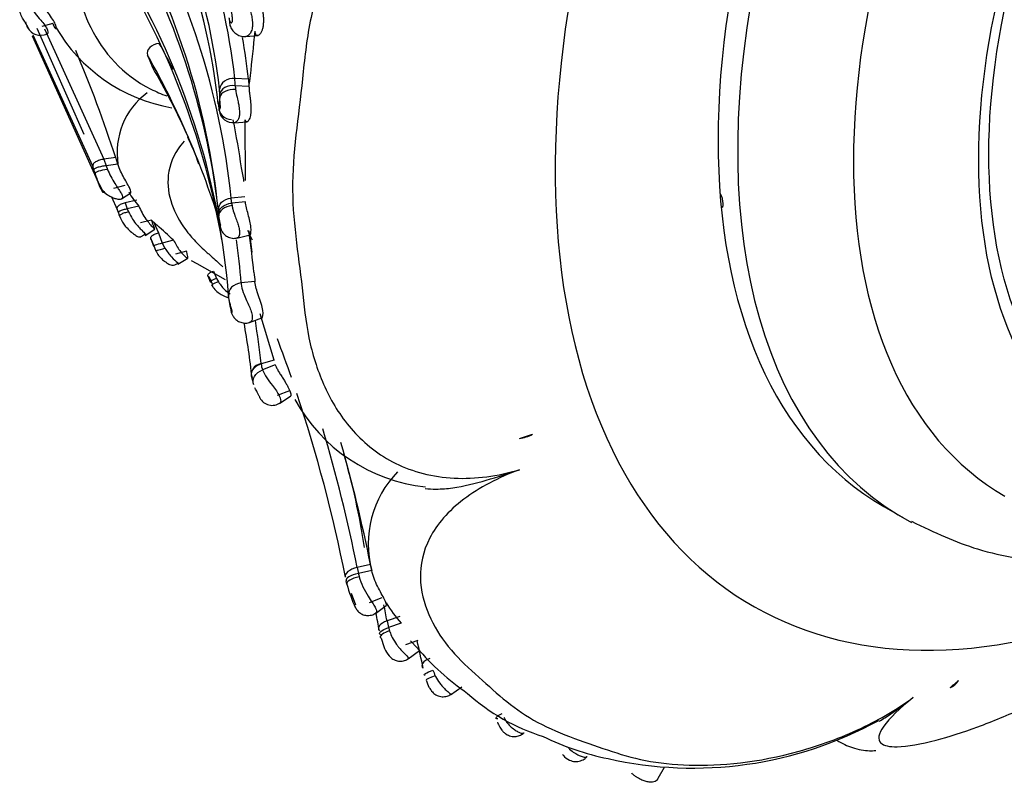
# Model space of a CAD drawing. Units: millimetres. Extents: x 0 to 1401, y 0 to 2546.
# Drawn here: x 1346 to 1374, y 309 to 331 of the extents above; entities that cross this region are included whole.
import ezdxf

# ---------------------------------------------------------------- set-up
doc = ezdxf.new("R2010")
doc.units = ezdxf.units.MM
doc.layers.add('DV6_Défaut', color=7, linetype='Continuous')
doc.layers.add('Défaut', color=7, linetype='Continuous')

# ---------------------------------------------------------------- blocks, each defined once
blk = doc.blocks.new('SE5')
at = {"layer": 'DV6_Défaut', "color": 7, "linetype": 'Continuous'}
for p, q in [((1347.686, 327.871), (1346.341, 330.91)), ((1346.79, 331.056), (1346.469, 330.965)), ((1346.548, 330.901), (1348.256, 327.159)), ((1346.196, 330.697), (1348.069, 326.536)), ((1347.932, 326.965), (1346.22, 330.72)), ((1352.322, 330.682), (1352.68, 330.712)), ((1349.508, 330.145), (1349.639, 329.822)), ((1352.409, 329.458), (1352.013, 329.481)), ((1352.421, 329.247), (1352.024, 329.271)), ((1352.409, 329.458), (1352.421, 329.247)), ((1351.547, 328.689), (1351.552, 328.659)), ((1351.995, 328.207), (1352.37, 328.237)), ((1352.318, 326.552), (1352.315, 328.289)), ((1348.597, 327.205), (1348.256, 327.159)), ((1348.658, 327.015), (1348.597, 327.205)), ((1347.969, 326.851), (1347.932, 326.965)), ((1348.256, 327.159), (1348.316, 326.97)), ((1348.658, 327.015), (1348.316, 326.97)), ((1348.316, 326.97), (1348.355, 326.869)), ((1348.001, 326.749), (1347.969, 326.851)), ((1348.069, 326.536), (1348.001, 326.749)), ((1348.034, 326.639), (1348.094, 326.465)), ((1348.069, 326.536), (1348.128, 326.382)), ((1348.857, 326.403), (1348.529, 326.318)), ((1348.644, 325.707), (1348.482, 326.073)), ((1348.757, 326.024), (1349.023, 326.193)), ((1352.306, 326.083), (1351.911, 326.046)), ((1349.195, 325.984), (1348.867, 325.908)), ((1348.867, 325.908), (1348.925, 325.735)), ((1349.254, 325.809), (1348.925, 325.735)), ((1352.319, 325.935), (1351.924, 325.898)), ((1348.681, 325.6), (1348.644, 325.707)), ((1348.925, 325.735), (1348.961, 325.65)), ((1351.557, 325.534), (1351.552, 325.592)), ((1351.589, 325.273), (1351.557, 325.534)), ((1349.623, 325.413), (1349.302, 325.331)), ((1349.675, 325.365), (1349.819, 325.048)), ((1349.442, 324.97), (1349.716, 325.152)), ((1349.819, 325.048), (1349.931, 324.751)), ((1352.074, 324.898), (1352.452, 324.99)), ((1349.601, 324.887), (1349.683, 324.669)), ((1349.695, 324.665), (1349.625, 324.85)), ((1349.748, 324.54), (1349.695, 324.665)), ((1350.255, 324.835), (1349.931, 324.751)), ((1349.931, 324.751), (1350.007, 324.605)), ((1350.626, 324.519), (1350.308, 324.431)), ((1350.376, 324.152), (1350.663, 324.323)), ((1350.76, 324.257), (1350.924, 324.165)), ((1350.924, 324.165), (1351.736, 323.708)), ((1351.239, 323.813), (1351.308, 323.644)), ((1351.403, 323.951), (1351.489, 323.738)), ((1351.344, 323.637), (1351.29, 323.768)), ((1351.382, 323.556), (1351.344, 323.637)), ((1351.489, 323.738), (1351.543, 323.639)), ((1352.591, 323.648), (1352.197, 323.611)), ((1351.889, 322.908), (1351.845, 323.185)), ((1353.146, 321.389), (1352.738, 322.723)), ((1352.437, 322.476), (1352.793, 322.608)), ((1353.146, 321.389), (1352.771, 321.284)), ((1353.175, 321.259), (1352.809, 321.116)), ((1353.589, 320.513), (1353.231, 320.375)), ((1353.299, 320.153), (1353.621, 320.37)), ((1360.188, 319.144), (1360.562, 319.265)), ((1370.657, 317.189), (1371.219, 316.864)), ((1355.91, 315.527), (1355.527, 315.442)), ((1355.527, 315.442), (1355.562, 315.271)), ((1355.945, 315.355), (1355.562, 315.271)), ((1355.945, 315.355), (1355.91, 315.527)), ((1355.234, 314.964), (1355.213, 315.061)), ((1355.358, 314.709), (1355.485, 314.366)), ((1356.239, 314.568), (1355.871, 314.43)), ((1356.051, 314.124), (1356.365, 314.351)), ((1356.749, 314.031), (1356.386, 313.908)), ((1356.792, 313.84), (1356.429, 313.718)), ((1356.215, 313.412), (1356.296, 313.174)), ((1357.27, 313.349), (1356.917, 313.218)), ((1356.995, 312.82), (1357.314, 313.064)), ((1357.056, 313.335), (1357.25, 313.136)), ((1358.205, 311.789), (1358.535, 312.021)), ((1364.169, 309.392), (1364.354, 309.712))]:
    blk.add_line(p, q, dxfattribs=at)
for centre, radius, start, end in [((1333.706, 327.45), 18.419, 6.3307, 32.583), ((1333.291, 327.104), 18.399, 6.4489, 32.8096), ((1332.955, 326.71), 18.695, 6.2693, 32.5038), ((1330.321, 323.814), 21.705, 5.9031, 29.9349), ((1330.104, 323.457), 21.554, 5.9309, 30.2412), ((1330.03, 323.113), 21.671, 7.7904, 30.2043), ((1330.539, 321.567), 21.363, 4.497, 29.75), ((1329.58, 321.011), 22.391, 9.8528, 29.1615), ((1347.973, 332.623), 2.125, 210.165, 223.7773), ((1346.44, 331.153), 0.437, 208.7667, 293.2742), ((1351.027, 333.379), 4.813, 210.1188, 260.1414), ((1334.01, 327.415), 18.512, 6.3379, 10.0815), ((1309.719, 334.766), 43.056, 354.3124, 354.7582), ((1328.742, 318.704), 24.167, 27.1656, 29.1761), ((1316.091, 334.015), 36.641, 352.5232, 354.4934), ((1307.6, 313.659), 43.177, 18.2833, 22.6435), ((1328.539, 318.234), 24.116, 16.9251, 29.5977), ((1328.545, 317.718), 24.32, 24.4701, 29.8468), ((1349.21, 329.225), 2.814, 0.9239, 5.2191), ((1350.78, 327.345), 2.148, 126.7816, 188.8497), ((1380.256, 325.611), 28.865, 173.377, 173.9387), ((1349.777, 328.999), 1.804, 1.2343, 5.4431), ((1344.616, 328.769), 6.97, 1.4118, 2.216), ((1352.295, 328.818), 0.759, 184.9845, 189.7644), ((1351.915, 328.67), 0.368, 177.0569, 270.7855), ((1351.968, 328.619), 0.41, 188.7251, 275.5282), ((1330.736, 323.876), 21.683, 8.0437, 11.7349), ((1344.195, 324.64), 7.192, 19.3448, 25.9634), ((1347.351, 325.857), 4.971, 7.7282, 12.304), ((1351.638, 327.786), 3.097, 210.3855, 219.6667), ((1333.779, 324.341), 18.211, 4.9032, 5.3702), ((1325.811, 317.359), 24.309, 19.6055, 19.8147), ((1257.69, 316.83), 94.27, 5.3052, 5.42586), ((1353.027, 328.992), 4.939, 226.443, 229.0088), ((1130.181, 85.165), 325.383, 47.44081, 47.55255), ((1312.923, 306.969), 43.439, 24.2841, 24.6938), ((1326.509, 321.297), 26.185, 5.7375, 8.2092), ((1331.375, 322.028), 21.277, 6.643, 8.3234), ((1330.891, 321.898), 21.374, 4.5951, 7.9331), ((1364.9, 325.04), 12.388, 185.2085, 186.5121), ((1328.539, 318.234), 24.116, 6.321, 10.1021), ((1328.742, 318.704), 24.167, 6.168, 9.1165), ((1312.996, 306.809), 43.015, 19.1107, 20.6924), ((1353.849, 321.409), 1.085, 185.726, 186.5951), ((1353.485, 321.358), 0.718, 185.9266, 199.7431), ((1353.784, 321.126), 1.306, 186.2124, 196.8458), ((1354.344, 321.775), 1.67, 203.2391, 221.4402), ((1312.996, 306.809), 43.015, 11.1991, 18.4709), ((1353.085, 320.483), 0.388, 205.7648, 306.4723), ((1358.009, 322.593), 4.865, 208.591, 263.9081), ((1312.923, 306.969), 43.439, 11.248, 16.6641), ((1312.856, 306.938), 43.903, 11.2825, 15.9815), ((1360.035, 320.259), 1.126, 277.8021, 297.9396), ((1336.418, 313.164), 19.527, 8.4094, 16.4937), ((1358.786, 316.12), 2.942, 135.4118, 195.0708), ((1358.732, 315.861), 3.611, 194.3859, 205.8739), ((1314.205, 305.952), 42.925, 10.6814, 11.3138), ((1360.139, 316.759), 4.441, 211.6539, 221.0783), ((1314.787, 305.924), 42.091, 10.5447, 11.2552), ((1360.066, 314.633), 3.751, 191.1365, 194.1088), ((1362.876, 317.92), 7.385, 220.3777, 235.5815), ((1314.596, 303.727), 43.727, 11.6484, 12.7037), ((1359.427, 313.124), 1.834, 199.9863, 205.4635), ((1372.328, 312.517), 0.572, 293.5809, 326.1881), ((1362.585, 316.12), 5.788, 227.8623, 252.7552), ((1365.178, 320.732), 11.048, 257.2164, 298.8429), ((1364.184, 317.276), 7.46, 243.6188, 258.7897)]:
    blk.add_arc(centre, radius, start, end, dxfattribs=at)
for centre, major_axis, ratio, start_param, end_param in [((1380.555, 338.032), (13.674, 23.685), 0.57735, 0, 3.996358), ((1382.157, 337.107), (-11.5, -19.919), 0.57735, 3.141593, 6.283185), ((1382.157, 337.107), (-11.5, -19.919), 0.57735, 3.141593, 6.283185), ((1382.719, 336.782), (11.5, 19.919), 0.57735, 0, 3.1617), ((1384.632, 335.678), (-10.5, -18.187), 0.57735, 3.142975, 6.283185), ((1351.981, 328.919), (0.4, 0.008), 0.6078, 1.416014, 3.01906), ((1351.95, 328.641), (0.392, 0.079), 0.934079, 2.879619, 3.156512), ((1348.348, 326.8), (0.347, 0.05), 0.193273, 1.523698, 3.150866), ((1351.955, 325.575), (0.398, 0.037), 0.636953, 1.562201, 3.158516), ((1350.018, 324.752), (0.335, 0.084), 0.06109, 1.819525, 3.393282), ((1350.071, 324.626), (0.333, 0.089), 0.008985, 2.899454, 4.516099), ((1351.637, 323.741), (0.329, 0.096), 0.12293, 1.997827, 3.582613), ((1351.675, 323.66), (0.325, 0.104), 0.065544, 1.966303, 3.572021), ((1352.886, 321.005), (0.398, 0.04), 0.782009, 1.789091, 3.392839), ((1355.622, 315.056), (0.391, 0.084), 0.312694, 1.592874, 3.21338), ((1356.58, 313.544), (0.387, 0.1), 0.284092, 1.821596, 3.155153), ((1356.58, 313.544), (0.387, 0.1), 0.284092, 3.155153, 3.429296), ((1357.882, 312.342), (0.377, 0.132), 0.078925, 1.838596, 3.169665), ((1357.694, 341.368), (5.304, -33.769), 0.739997, 0.411809, 0.423718)]:
    blk.add_ellipse(centre, major_axis=major_axis, ratio=ratio, start_param=start_param, end_param=end_param, dxfattribs=at)
for major_axis in [(-9.206, -15.945), (9, 15.588)]:
    blk.add_ellipse((1386.399, 334.658), major_axis=major_axis, ratio=0.57735, dxfattribs=at)
for points, knots in [([(1351.48, 343.706), (1351.344, 343.689), (1350.672, 343.608), (1349.537, 343.111), (1348.496, 341.998), (1347.841, 340.728), (1347.526, 339.628), (1347.397, 338.857), (1347.345, 338.418), (1347.307, 337.98), (1347.236, 337.44), (1347.15, 336.802), (1347.086, 336.172), (1347.066, 335.548), (1347.095, 334.932), (1347.164, 334.326), (1347.251, 333.729), (1347.31, 333.289), (1347.337, 332.999), (1347.356, 332.806), (1347.397, 332.472), (1347.521, 331.817), (1347.954, 330.56), (1348.877, 329.469), (1349.901, 329.035), (1350.059, 328.979)], [0, 0, 0, 0, 0.01964, 0.097096, 0.172004, 0.245475, 0.318722, 0.355265, 0.373532, 0.391809, 0.428358, 0.464928, 0.501422, 0.537755, 0.574046, 0.610413, 0.646856, 0.683309, 0.692422, 0.701535, 0.719757, 0.756185, 0.828299, 0.974505, 1, 1, 1, 1]), ([(1360.187, 336.726), (1359.569, 336.814), (1358.919, 336.787), (1357.694, 336.455), (1357.114, 336.147), (1355.649, 334.944), (1355.044, 333.857), (1354.442, 332.229), (1354.292, 331.673), (1354.072, 330.567), (1354.014, 330.016), (1353.844, 328.381), (1353.667, 327.317), (1353.68, 325.255), (1353.867, 324.259), (1354.018, 322.804), (1354.073, 322.325), (1354.288, 321.405), (1354.436, 320.964), (1354.835, 320.126), (1355.087, 319.726), (1355.745, 318.994), (1356.148, 318.671), (1357.121, 318.19), (1357.7, 318.036), (1358.924, 317.976), (1359.571, 318.066), (1360.187, 318.249)], [0, 0, 0, 0, 0.0625, 0.0625, 0.125, 0.125, 0.25, 0.25, 0.3125, 0.3125, 0.375, 0.375, 0.5, 0.5, 0.625, 0.625, 0.6875, 0.6875, 0.75, 0.75, 0.8125, 0.8125, 0.875, 0.875, 0.9375, 0.9375, 1, 1, 1, 1]), ([(1352.371, 331.852), (1352.373, 331.837), (1352.375, 331.821), (1352.377, 331.805), (1352.384, 331.76), (1352.394, 331.711), (1352.406, 331.659), (1352.421, 331.593), (1352.439, 331.52), (1352.457, 331.444), (1352.464, 331.417), (1352.471, 331.389), (1352.477, 331.361), (1352.487, 331.315), (1352.497, 331.268), (1352.505, 331.222), (1352.514, 331.166), (1352.521, 331.108), (1352.522, 331.054), (1352.523, 331.015), (1352.521, 330.977), (1352.516, 330.942), (1352.509, 330.891), (1352.494, 330.843), (1352.474, 330.805), (1352.456, 330.77), (1352.435, 330.741), (1352.412, 330.721), (1352.386, 330.699), (1352.359, 330.686), (1352.335, 330.683), (1352.334, 330.683), (1352.332, 330.683), (1352.331, 330.683)], [0, 0, 0, 0, 0.042746, 0.042746, 0.042746, 0.1664075, 0.1664075, 0.1664075, 0.3236342, 0.3236342, 0.3236342, 0.3798375, 0.3798375, 0.3798375, 0.4699002, 0.4699002, 0.4699002, 0.5791323, 0.5791323, 0.5791323, 0.6558974, 0.6558974, 0.6558974, 0.7706938, 0.7706938, 0.7706938, 0.8764947, 0.8764947, 0.8764947, 0.9940783, 0.9940783, 0.9940783, 1, 1, 1, 1]), ([(1352.754, 331.859), (1352.759, 331.803), (1352.766, 331.719), (1352.789, 331.58), (1352.808, 331.468), (1352.824, 331.35), (1352.835, 331.231), (1352.837, 331.113), (1352.83, 331.02), (1352.82, 330.952), (1352.809, 330.904), (1352.795, 330.86), (1352.78, 330.821), (1352.762, 330.786), (1352.743, 330.758), (1352.723, 330.736), (1352.696, 330.715), (1352.663, 330.706), (1352.617, 330.726), (1352.604, 330.782), (1352.595, 330.832)], [0, 0, 0, 0, 0.124026, 0.186706, 0.249025, 0.311743, 0.373954, 0.436662, 0.498997, 0.530498, 0.561714, 0.592903, 0.62439, 0.655709, 0.686883, 0.718316, 0.749726, 0.812295, 0.874931, 1, 1, 1, 1]), ([(1346.79, 331.056), (1346.809, 330.977), (1346.842, 330.922), (1346.887, 330.903), (1346.897, 330.938), (1346.844, 331.082), (1346.778, 331.19), (1346.607, 331.429), (1346.508, 331.558), (1346.458, 331.653)], [0, 0, 0, 0, 0.25, 0.25, 0.5, 0.5, 0.75, 0.75, 1, 1, 1, 1]), ([(1351.845, 331.219), (1351.846, 331.213), (1351.846, 331.21), (1351.847, 331.206), (1351.852, 331.163), (1351.863, 331.125), (1351.88, 331.101), (1351.889, 331.088), (1351.899, 331.079), (1351.91, 331.077), (1351.916, 331.076), (1351.922, 331.078), (1351.928, 331.083), (1351.931, 331.087), (1351.935, 331.093), (1351.938, 331.101), (1351.94, 331.105), (1351.942, 331.111), (1351.943, 331.117), (1351.944, 331.119), (1351.944, 331.121), (1351.944, 331.123), (1351.945, 331.13), (1351.946, 331.137), (1351.946, 331.145), (1351.947, 331.161), (1351.946, 331.179), (1351.945, 331.195), (1351.944, 331.216), (1351.943, 331.236), (1351.941, 331.256), (1351.934, 331.323), (1351.924, 331.384), (1351.917, 331.439), (1351.912, 331.48), (1351.908, 331.518), (1351.905, 331.554), (1351.904, 331.568), (1351.903, 331.581), (1351.903, 331.594)], [0, 0, 0, 0, 0.019588, 0.019588, 0.019588, 0.249211, 0.249211, 0.249211, 0.362801, 0.362801, 0.362801, 0.421034, 0.421034, 0.421034, 0.459154, 0.459154, 0.459154, 0.479701, 0.479701, 0.479701, 0.486238, 0.486238, 0.486238, 0.506666, 0.506666, 0.506666, 0.551878, 0.551878, 0.551878, 0.60695, 0.60695, 0.60695, 0.801168, 0.801168, 0.801168, 0.945335, 0.945335, 0.945335, 1, 1, 1, 1]), ([(1345.998, 331.099), (1346.018, 331.039), (1346.048, 330.95), (1346.087, 330.899), (1346.107, 330.893), (1346.063, 330.977), (1345.996, 331.079), (1345.941, 331.166), (1345.881, 331.274), (1345.854, 331.352), (1345.835, 331.405)], [0, 0, 0, 0, 0.24966, 0.373609, 0.488858, 0.543991, 0.606174, 0.738959, 0.82021, 1, 1, 1, 1]), ([(1346.439, 331.153), (1346.479, 331.106), (1346.55, 331.021), (1346.601, 330.938), (1346.617, 330.907)], [0, 0, 0, 0, 0.562064, 1, 1, 1, 1]), ([(1346.617, 330.907), (1346.618, 330.904), (1346.653, 330.832), (1346.65, 330.75), (1346.61, 330.748), (1346.593, 330.757)], [0, 0, 0, 0, 0.018161, 0.597603, 1, 1, 1, 1]), ([(1351.858, 331.128), (1351.859, 331.081), (1351.865, 331.002), (1351.932, 330.869), (1352.032, 330.761), (1352.163, 330.695), (1352.273, 330.671), (1352.324, 330.684), (1352.331, 330.686)], [0, 0, 0, 0, 0.212875, 0.415254, 0.606992, 0.78824, 0.976153, 1, 1, 1, 1]), ([(1349.843, 330.485), (1349.733, 330.469), (1349.634, 330.425), (1349.506, 330.301), (1349.481, 330.22), (1349.508, 330.145)], [0, 0, 0, 0, 0.5, 0.5, 1, 1, 1, 1]), ([(1352.013, 329.481), (1351.908, 329.487), (1351.8, 329.457), (1351.637, 329.342), (1351.583, 329.258), (1351.573, 329.17)], [0, 0, 0, 0, 0.5, 0.5, 1, 1, 1, 1]), ([(1352.024, 329.271), (1351.919, 329.28), (1351.811, 329.259), (1351.646, 329.172), (1351.592, 329.106), (1351.58, 329.038)], [0, 0, 0, 0, 0.5, 0.5, 1, 1, 1, 1]), ([(1352.024, 329.271), (1352.024, 329.271), (1352.024, 329.271), (1352.024, 329.271), (1352.028, 329.236), (1352.032, 329.199), (1352.038, 329.16)], [0, 0, 0, 0, 0.000415, 0.000415, 0.000415, 1, 1, 1, 1]), ([(1352.421, 329.247), (1352.421, 329.229), (1352.423, 329.193), (1352.427, 329.136), (1352.435, 329.067), (1352.445, 328.983), (1352.457, 328.884), (1352.468, 328.783), (1352.476, 328.681), (1352.478, 328.584), (1352.474, 328.507), (1352.467, 328.451), (1352.458, 328.398), (1352.443, 328.34), (1352.419, 328.286), (1352.393, 328.249), (1352.366, 328.232), (1352.343, 328.234), (1352.325, 328.252), (1352.318, 328.276), (1352.315, 328.289)], [0, 0, 0, 0, 0.04289, 0.08439, 0.124767, 0.187416, 0.24938, 0.311919, 0.374217, 0.436739, 0.499165, 0.530363, 0.561843, 0.624233, 0.686935, 0.749294, 0.812066, 0.874535, 0.935626, 1, 1, 1, 1]), ([(1351.552, 328.659), (1351.555, 328.646), (1351.558, 328.635), (1351.562, 328.626), (1351.566, 328.614), (1351.573, 328.606), (1351.58, 328.604), (1351.583, 328.604), (1351.586, 328.605), (1351.589, 328.609), (1351.591, 328.612), (1351.593, 328.616), (1351.595, 328.622), (1351.596, 328.626), (1351.597, 328.63), (1351.597, 328.634), (1351.597, 328.637), (1351.598, 328.64), (1351.598, 328.643), (1351.598, 328.653), (1351.598, 328.665), (1351.598, 328.677), (1351.598, 328.679), (1351.598, 328.682), (1351.598, 328.685), (1351.598, 328.7), (1351.597, 328.715), (1351.596, 328.729), (1351.593, 328.79), (1351.588, 328.846), (1351.585, 328.897), (1351.585, 328.912), (1351.584, 328.926), (1351.584, 328.94)], [0, 0, 0, 0, 0.146505, 0.146505, 0.146505, 0.330043, 0.330043, 0.330043, 0.412285, 0.412285, 0.412285, 0.460368, 0.460368, 0.460368, 0.486062, 0.486062, 0.486062, 0.499256, 0.499256, 0.499256, 0.550293, 0.550293, 0.550293, 0.5629, 0.5629, 0.5629, 0.628617, 0.628617, 0.628617, 0.91728, 0.91728, 0.91728, 1, 1, 1, 1]), ([(1352.038, 329.16), (1352.04, 329.141), (1352.043, 329.122), (1352.047, 329.102), (1352.058, 329.035), (1352.073, 328.963), (1352.089, 328.888), (1352.095, 328.861), (1352.101, 328.834), (1352.107, 328.806), (1352.115, 328.767), (1352.123, 328.727), (1352.13, 328.687), (1352.14, 328.624), (1352.148, 328.559), (1352.148, 328.5), (1352.148, 328.475), (1352.147, 328.451), (1352.145, 328.428), (1352.14, 328.388), (1352.131, 328.352), (1352.119, 328.322), (1352.106, 328.29), (1352.09, 328.264), (1352.073, 328.246), (1352.054, 328.225), (1352.033, 328.212), (1352.014, 328.208)], [0, 0, 0, 0, 0.05681, 0.05681, 0.05681, 0.246721, 0.246721, 0.246721, 0.314133, 0.314133, 0.314133, 0.410285, 0.410285, 0.410285, 0.565065, 0.565065, 0.565065, 0.629939, 0.629939, 0.629939, 0.743564, 0.743564, 0.743564, 0.86437, 0.86437, 0.86437, 1, 1, 1, 1]), ([(1350.556, 327.675), (1350.493, 327.603), (1350.006, 326.973), (1350.047, 325.995), (1350.563, 325.155), (1350.904, 324.774), (1351.091, 324.595), (1351.203, 324.495), (1351.37, 324.348), (1351.523, 324.206), (1351.649, 324.092), (1351.671, 324.072)], [0, 0, 0, 0, 0.053497, 0.465543, 0.671063, 0.773347, 0.82449, 0.85008, 0.875671, 0.978007, 1, 1, 1, 1]), ([(1348.256, 327.159), (1348.214, 327.154), (1348.17, 327.144), (1348.085, 327.118), (1348.044, 327.101), (1347.981, 327.063), (1347.957, 327.042), (1347.931, 327.001), (1347.928, 326.982), (1347.932, 326.965)], [0, 0, 0, 0, 0.25, 0.25, 0.5, 0.5, 0.75, 0.75, 1, 1, 1, 1]), ([(1348.316, 326.97), (1348.274, 326.966), (1348.228, 326.96), (1348.14, 326.943), (1348.098, 326.931), (1348.03, 326.907), (1348.004, 326.894), (1347.973, 326.871), (1347.967, 326.86), (1347.969, 326.851)], [0, 0, 0, 0, 0.25, 0.25, 0.5, 0.5, 0.75, 0.75, 1, 1, 1, 1]), ([(1349.024, 326.193), (1349.039, 326.204), (1349.031, 326.251), (1348.965, 326.396), (1348.895, 326.511), (1348.765, 326.747), (1348.698, 326.885), (1348.658, 327.015)], [0, 0, 0, 0, 0.288221, 0.288221, 0.644111, 0.644111, 1, 1, 1, 1]), ([(1348.128, 326.382), (1348.143, 326.35), (1348.174, 326.286), (1348.213, 326.221), (1348.235, 326.196), (1348.236, 326.202), (1348.235, 326.209), (1348.227, 326.231), (1348.175, 326.338), (1348.085, 326.517), (1348.032, 326.665), (1348.001, 326.749)], [0, 0, 0, 0, 0.132524, 0.266616, 0.330622, 0.360593, 0.37512, 0.389394, 0.50246, 0.714649, 1, 1, 1, 1]), ([(1348.355, 326.869), (1348.385, 326.801), (1348.445, 326.663), (1348.559, 326.476), (1348.657, 326.329), (1348.708, 326.251), (1348.725, 326.223)], [0, 0, 0, 0, 0.303177, 0.615199, 0.849819, 1, 1, 1, 1]), ([(1348.146, 326.354), (1348.18, 326.307), (1348.247, 326.218), (1348.378, 326.125), (1348.497, 326.063), (1348.612, 326.021), (1348.693, 326.003), (1348.758, 326.022), (1348.779, 326.042), (1348.791, 326.054)], [0, 0, 0, 0, 0.166324, 0.367652, 0.48494, 0.621838, 0.818147, 0.913687, 1, 1, 1, 1]), ([(1348.725, 326.223), (1348.747, 326.189), (1348.788, 326.116), (1348.796, 326.069), (1348.791, 326.053)], [0, 0, 0, 0, 0.431595, 1, 1, 1, 1]), ([(1366.023, 325.777), (1366.036, 325.811), (1366.059, 325.945), (1366.001, 326.087), (1365.959, 326.189)], [0, 0, 0, 0, 0.2796396, 1, 1, 1, 1]), ([(1348.867, 325.908), (1348.827, 325.899), (1348.786, 325.886), (1348.714, 325.855), (1348.683, 325.837), (1348.639, 325.797), (1348.627, 325.777), (1348.622, 325.739), (1348.63, 325.722), (1348.644, 325.707)], [0, 0, 0, 0, 0.25, 0.25, 0.5, 0.5, 0.75, 0.75, 1, 1, 1, 1]), ([(1349.254, 325.809), (1349.316, 325.683), (1349.429, 325.452), (1349.62, 325.248), (1349.676, 325.187), (1349.696, 325.167), (1349.719, 325.145), (1349.717, 325.16), (1349.675, 325.252), (1349.641, 325.358), (1349.623, 325.413)], [0, 0, 0, 0, 0.270491, 0.494224, 0.523277, 0.55244, 0.611458, 0.734114, 0.860907, 1, 1, 1, 1]), ([(1351.543, 325.684), (1351.534, 325.769), (1351.568, 325.857), (1351.704, 325.991), (1351.805, 326.036), (1351.911, 326.046)], [0, 0, 0, 0, 0.5, 0.5, 1, 1, 1, 1]), ([(1351.552, 325.592), (1351.544, 325.662), (1351.579, 325.735), (1351.717, 325.849), (1351.819, 325.888), (1351.924, 325.898)], [0, 0, 0, 0, 0.5, 0.5, 1, 1, 1, 1]), ([(1351.924, 325.898), (1351.924, 325.898), (1351.924, 325.898), (1351.924, 325.898), (1351.927, 325.876), (1351.931, 325.853), (1351.935, 325.829)], [0, 0, 0, 0, 0.00064, 0.00064, 0.00064, 1, 1, 1, 1]), ([(1351.935, 325.829), (1351.941, 325.796), (1351.948, 325.762), (1351.958, 325.727), (1351.973, 325.668), (1351.994, 325.604), (1352.018, 325.538), (1352.036, 325.487), (1352.057, 325.433), (1352.076, 325.38), (1352.093, 325.333), (1352.109, 325.285), (1352.122, 325.239), (1352.134, 325.196), (1352.143, 325.155), (1352.148, 325.117), (1352.153, 325.071), (1352.152, 325.03), (1352.147, 324.998), (1352.143, 324.975), (1352.137, 324.957), (1352.13, 324.942), (1352.12, 324.922), (1352.108, 324.909), (1352.097, 324.904), (1352.096, 324.904), (1352.095, 324.903), (1352.094, 324.903)], [0, 0, 0, 0, 0.099293, 0.099293, 0.099293, 0.267475, 0.267475, 0.267475, 0.399332, 0.399332, 0.399332, 0.516992, 0.516992, 0.516992, 0.627328, 0.627328, 0.627328, 0.76343, 0.76343, 0.76343, 0.857155, 0.857155, 0.857155, 0.987672, 0.987672, 0.987672, 1, 1, 1, 1]), ([(1352.426, 325.036), (1352.428, 324.989), (1352.446, 324.973), (1352.477, 325.032), (1352.486, 325.106), (1352.464, 325.315), (1352.431, 325.448), (1352.361, 325.709), (1352.329, 325.832), (1352.319, 325.935)], [0, 0, 0, 0, 0.25, 0.25, 0.5, 0.5, 0.75, 0.75, 1, 1, 1, 1]), ([(1348.925, 325.735), (1348.885, 325.727), (1348.844, 325.717), (1348.769, 325.694), (1348.736, 325.68), (1348.688, 325.653), (1348.674, 325.639), (1348.665, 325.616), (1348.67, 325.607), (1348.681, 325.6)], [0, 0, 0, 0, 0.25, 0.25, 0.5, 0.5, 0.75, 0.75, 1, 1, 1, 1]), ([(1348.961, 325.65), (1348.921, 325.641), (1348.879, 325.629), (1348.804, 325.605), (1348.77, 325.591), (1348.721, 325.565), (1348.705, 325.552), (1348.695, 325.531), (1348.7, 325.523), (1348.711, 325.516)], [0, 0, 0, 0, 0.25, 0.25, 0.5, 0.5, 0.75, 0.75, 1, 1, 1, 1]), ([(1348.698, 325.533), (1348.737, 325.445), (1348.79, 325.333), (1348.919, 325.181), (1349.027, 325.083), (1349.118, 325.011), (1349.179, 324.968), (1349.223, 324.937), (1349.268, 324.925), (1349.308, 324.933), (1349.341, 324.95), (1349.373, 324.97), (1349.405, 324.993), (1349.426, 325.008), (1349.438, 325.016)], [0, 0, 0, 0, 0.244234, 0.368777, 0.509782, 0.59435, 0.643386, 0.704177, 0.786521, 0.847134, 0.895634, 0.935374, 0.96928, 1, 1, 1, 1]), ([(1348.961, 325.65), (1348.996, 325.58), (1349.061, 325.451), (1349.184, 325.288), (1349.267, 325.198), (1349.3, 325.163)], [0, 0, 0, 0, 0.401411, 0.750605, 1, 1, 1, 1]), ([(1351.589, 325.273), (1351.589, 325.261), (1351.591, 325.25), (1351.592, 325.242), (1351.594, 325.233), (1351.596, 325.227), (1351.599, 325.225), (1351.6, 325.225), (1351.601, 325.226), (1351.602, 325.231), (1351.602, 325.233), (1351.603, 325.237), (1351.602, 325.242), (1351.602, 325.245), (1351.602, 325.249), (1351.602, 325.254), (1351.601, 325.255), (1351.601, 325.256), (1351.601, 325.257), (1351.601, 325.261), (1351.6, 325.267), (1351.599, 325.272), (1351.597, 325.282), (1351.595, 325.293), (1351.594, 325.304), (1351.59, 325.322), (1351.587, 325.339), (1351.584, 325.356), (1351.577, 325.393), (1351.571, 325.428), (1351.566, 325.461), (1351.562, 325.486), (1351.559, 325.51), (1351.557, 325.534)], [0, 0, 0, 0, 0.155473, 0.155473, 0.155473, 0.320039, 0.320039, 0.320039, 0.424033, 0.424033, 0.424033, 0.47368, 0.47368, 0.47368, 0.504962, 0.504962, 0.504962, 0.511403, 0.511403, 0.511403, 0.537303, 0.537303, 0.537303, 0.58597, 0.58597, 0.58597, 0.669376, 0.669376, 0.669376, 0.856462, 0.856462, 0.856462, 1, 1, 1, 1]), ([(1351.587, 325.293), (1351.588, 325.27), (1351.592, 325.233), (1351.612, 325.154), (1351.656, 325.061), (1351.74, 324.968), (1351.863, 324.903), (1351.99, 324.88), (1352.06, 324.9), (1352.09, 324.909)], [0, 0, 0, 0, 0.12115, 0.225595, 0.349396, 0.526081, 0.700527, 0.887283, 1, 1, 1, 1]), ([(1349.3, 325.163), (1349.313, 325.149), (1349.37, 325.09), (1349.458, 325.002), (1349.472, 324.974), (1349.451, 324.998), (1349.439, 325.015)], [0, 0, 0, 0, 0.100521, 0.419428, 0.74559, 1, 1, 1, 1]), ([(1349.625, 324.85), (1349.609, 324.863), (1349.6, 324.879), (1349.599, 324.915), (1349.609, 324.934), (1349.647, 324.973), (1349.675, 324.992), (1349.743, 325.024), (1349.781, 325.038), (1349.819, 325.048)], [0, 0, 0, 0, 0.25, 0.25, 0.5, 0.5, 0.75, 0.75, 1, 1, 1, 1]), ([(1350.255, 324.835), (1350.31, 324.731), (1350.413, 324.537), (1350.567, 324.386), (1350.618, 324.343), (1350.636, 324.33), (1350.66, 324.316), (1350.672, 324.33), (1350.656, 324.398), (1350.636, 324.477), (1350.626, 324.519)], [0, 0, 0, 0, 0.26542, 0.494421, 0.523664, 0.553083, 0.61266, 0.735633, 0.862279, 1, 1, 1, 1]), ([(1349.739, 324.537), (1349.768, 324.483), (1349.807, 324.412), (1349.896, 324.314), (1349.976, 324.246), (1350.047, 324.196), (1350.102, 324.161), (1350.147, 324.132), (1350.195, 324.119), (1350.257, 324.122), (1350.311, 324.139), (1350.363, 324.165), (1350.385, 324.178), (1350.397, 324.185)], [0, 0, 0, 0, 0.196881, 0.311162, 0.447036, 0.529692, 0.580541, 0.655052, 0.751812, 0.816412, 0.916366, 0.959368, 1, 1, 1, 1]), ([(1350.007, 324.605), (1350.066, 324.518), (1350.125, 324.431), (1350.195, 324.354), (1350.195, 324.354)], [0, 0, 0, 0, 0.995831, 1, 1, 1, 1]), ([(1350.195, 324.354), (1350.258, 324.284), (1350.401, 324.162), (1350.406, 324.16), (1350.397, 324.184)], [0, 0, 0, 0, 0.5040485, 1, 1, 1, 1]), ([(1351.29, 323.768), (1351.268, 323.777), (1351.251, 323.789), (1351.234, 323.819), (1351.235, 323.836), (1351.257, 323.872), (1351.279, 323.89), (1351.334, 323.924), (1351.368, 323.939), (1351.403, 323.951)], [0, 0, 0, 0, 0.25, 0.25, 0.5, 0.5, 0.75, 0.75, 1, 1, 1, 1]), ([(1351.349, 323.555), (1351.37, 323.517), (1351.414, 323.439), (1351.515, 323.345), (1351.636, 323.267), (1351.726, 323.225), (1351.78, 323.205), (1351.817, 323.193), (1351.835, 323.187), (1351.845, 323.184)], [0, 0, 0, 0, 0.199401, 0.480231, 0.694674, 0.823089, 0.899701, 0.945729, 1, 1, 1, 1]), ([(1351.543, 323.639), (1351.605, 323.552), (1351.699, 323.421), (1351.839, 323.322), (1351.882, 323.296)], [0, 0, 0, 0, 0.666029, 1, 1, 1, 1]), ([(1352.197, 323.61), (1352.091, 323.598), (1351.99, 323.552), (1351.856, 323.415), (1351.824, 323.326), (1351.836, 323.242)], [0, 0, 0, 0, 0.5, 0.5, 1, 1, 1, 1]), ([(1352.197, 323.61), (1352.198, 323.598), (1352.199, 323.585), (1352.2, 323.572), (1352.207, 323.502), (1352.226, 323.423), (1352.256, 323.338), (1352.277, 323.279), (1352.304, 323.215), (1352.333, 323.15), (1352.358, 323.095), (1352.385, 323.038), (1352.41, 322.982), (1352.432, 322.931), (1352.454, 322.88), (1352.471, 322.832), (1352.489, 322.781), (1352.503, 322.731), (1352.51, 322.687), (1352.514, 322.661), (1352.516, 322.637), (1352.515, 322.616), (1352.514, 322.582), (1352.508, 322.553), (1352.5, 322.532), (1352.492, 322.514), (1352.482, 322.5), (1352.472, 322.492), (1352.467, 322.489), (1352.463, 322.486), (1352.458, 322.484)], [0, 0, 0, 0, 0.037629, 0.037629, 0.037629, 0.239737, 0.239737, 0.239737, 0.37847, 0.37847, 0.37847, 0.494313, 0.494313, 0.494313, 0.597509, 0.597509, 0.597509, 0.707896, 0.707896, 0.707896, 0.772287, 0.772287, 0.772287, 0.87483, 0.87483, 0.87483, 0.962435, 0.962435, 0.962435, 1, 1, 1, 1]), ([(1352.794, 322.609), (1352.794, 322.609), (1352.795, 322.609), (1352.82, 322.624), (1352.837, 322.699), (1352.804, 322.936), (1352.751, 323.093), (1352.645, 323.391), (1352.601, 323.523), (1352.592, 323.631)], [0, 0, 0, 0, 0.004714, 0.004714, 0.3379, 0.3379, 0.671085, 0.671085, 1, 1, 1, 1]), ([(1351.897, 322.842), (1351.9, 322.823), (1351.904, 322.807), (1351.909, 322.793), (1351.916, 322.771), (1351.926, 322.756), (1351.932, 322.758), (1351.934, 322.759), (1351.936, 322.761), (1351.937, 322.766), (1351.938, 322.77), (1351.938, 322.776), (1351.938, 322.784), (1351.938, 322.788), (1351.937, 322.792), (1351.936, 322.797), (1351.935, 322.803), (1351.934, 322.811), (1351.932, 322.818), (1351.932, 322.82), (1351.931, 322.822), (1351.931, 322.823), (1351.928, 322.837), (1351.924, 322.851), (1351.92, 322.865), (1351.914, 322.887), (1351.908, 322.908), (1351.902, 322.928), (1351.891, 322.966), (1351.881, 323.002), (1351.873, 323.036), (1351.855, 323.103), (1351.843, 323.164), (1351.838, 323.22), (1351.837, 323.227), (1351.836, 323.235), (1351.836, 323.242)], [0, 0, 0, 0, 0.126384, 0.126384, 0.126384, 0.32422, 0.32422, 0.32422, 0.381705, 0.381705, 0.381705, 0.426999, 0.426999, 0.426999, 0.445821, 0.445821, 0.445821, 0.470538, 0.470538, 0.470538, 0.475556, 0.475556, 0.475556, 0.51843, 0.51843, 0.51843, 0.584427, 0.584427, 0.584427, 0.711094, 0.711094, 0.711094, 0.96652, 0.96652, 0.96652, 1, 1, 1, 1]), ([(1351.889, 322.908), (1351.89, 322.888), (1351.892, 322.87), (1351.895, 322.852), (1351.895, 322.849), (1351.896, 322.846), (1351.897, 322.842)], [0, 0, 0, 0, 0.835917, 0.835917, 0.835917, 1, 1, 1, 1]), ([(1351.903, 322.843), (1351.903, 322.83), (1351.902, 322.775), (1351.942, 322.684), (1352.022, 322.573), (1352.122, 322.498), (1352.25, 322.455), (1352.375, 322.452), (1352.436, 322.481), (1352.459, 322.492)], [0, 0, 0, 0, 0.059966, 0.290717, 0.42603, 0.574551, 0.740023, 0.916414, 1, 1, 1, 1]), ([(1352.51, 320.873), (1352.476, 320.949), (1352.484, 321.04), (1352.58, 321.194), (1352.669, 321.257), (1352.771, 321.284)], [0, 0, 0, 0, 0.5, 0.5, 1, 1, 1, 1]), ([(1352.557, 320.681), (1352.523, 320.754), (1352.53, 320.844), (1352.624, 321.006), (1352.71, 321.077), (1352.809, 321.116)], [0, 0, 0, 0, 0.5, 0.5, 1, 1, 1, 1]), ([(1353.175, 321.259), (1353.186, 321.232), (1353.208, 321.179), (1353.253, 321.099), (1353.294, 321.031), (1353.327, 320.979), (1353.36, 320.926), (1353.394, 320.874), (1353.427, 320.822), (1353.459, 320.771), (1353.488, 320.722), (1353.515, 320.675), (1353.539, 320.63), (1353.567, 320.574), (1353.595, 320.51), (1353.616, 320.448), (1353.626, 320.403), (1353.626, 320.375), (1353.622, 320.37), (1353.62, 320.37)], [0, 0, 0, 0, 0.083227, 0.166511, 0.208065, 0.249975, 0.291572, 0.333426, 0.375183, 0.416863, 0.458777, 0.500417, 0.542103, 0.58399, 0.66708, 0.750519, 0.83358, 0.916922, 1, 1, 1, 1]), ([(1352.735, 320.309), (1352.736, 320.309), (1352.736, 320.308), (1352.736, 320.307), (1352.738, 320.306), (1352.738, 320.309), (1352.734, 320.32), (1352.732, 320.325), (1352.728, 320.334), (1352.723, 320.346), (1352.719, 320.355), (1352.713, 320.365), (1352.707, 320.377), (1352.702, 320.388), (1352.696, 320.4), (1352.689, 320.412), (1352.682, 320.425), (1352.675, 320.438), (1352.668, 320.451), (1352.659, 320.468), (1352.65, 320.484), (1352.642, 320.5), (1352.63, 320.52), (1352.62, 320.54), (1352.61, 320.56), (1352.604, 320.573), (1352.597, 320.587), (1352.591, 320.6)], [0, 0, 0, 0, 0.055347, 0.055347, 0.055347, 0.295623, 0.295623, 0.295623, 0.420371, 0.420371, 0.420371, 0.506855, 0.506855, 0.506855, 0.583772, 0.583772, 0.583772, 0.66447, 0.66447, 0.66447, 0.766374, 0.766374, 0.766374, 0.901978, 0.901978, 0.901978, 1, 1, 1, 1]), ([(1353.092, 320.669), (1353.174, 320.563), (1353.25, 320.456), (1353.331, 320.281), (1353.337, 320.217), (1353.325, 320.174), (1353.32, 320.167), (1353.314, 320.164)], [0, 0, 0, 0, 0.418715, 0.418715, 0.83743, 0.83743, 1, 1, 1, 1]), ([(1360.187, 318.249), (1359.59, 318.024), (1359.034, 317.737), (1358.143, 317.065), (1357.811, 316.678), (1357.215, 315.511), (1357.306, 314.749), (1357.725, 313.765), (1357.918, 313.457), (1358.373, 312.889), (1358.647, 312.632), (1359.47, 311.894), (1359.958, 311.426), (1361.231, 310.7), (1362.014, 310.444), (1363.069, 310.086), (1363.421, 309.979), (1364.2, 309.83), (1364.615, 309.783), (1365.97, 309.74), (1367.04, 309.842), (1368.81, 310.333), (1369.42, 310.554), (1370.564, 311.093), (1371.073, 311.398), (1371.502, 311.717)], [0, 0, 0, 0, 0.0625, 0.0625, 0.125, 0.125, 0.25, 0.25, 0.3125, 0.3125, 0.375, 0.375, 0.5, 0.5, 0.625, 0.625, 0.6875, 0.6875, 0.75, 0.75, 0.875, 0.875, 0.9375, 0.9375, 1, 1, 1, 1]), ([(1357.48, 317.711), (1357.582, 317.698), (1357.688, 317.692), (1357.952, 317.693), (1358.111, 317.706), (1358.592, 317.774), (1358.916, 317.855), (1359.554, 318.039), (1359.872, 318.143), (1360.187, 318.249)], [0, 0, 0, 0, 0.119379, 0.119379, 0.295503, 0.295503, 0.647751, 0.647751, 1, 1, 1, 1]), ([(1371.452, 316.768), (1372.131, 316.439), (1373.363, 315.862), (1375.68, 315.505), (1378.138, 315.625), (1380.129, 316.111), (1381.285, 316.535), (1381.584, 316.655)], [0, 0, 0, 0, 0.204951, 0.436355, 0.671636, 0.914872, 1, 1, 1, 1]), ([(1355.527, 315.442), (1355.422, 315.419), (1355.325, 315.375), (1355.2, 315.271), (1355.174, 315.212), (1355.192, 315.163)], [0, 0, 0, 0, 0.5, 0.5, 1, 1, 1, 1]), ([(1356.367, 314.352), (1356.378, 314.366), (1356.359, 314.434), (1356.265, 314.626), (1356.184, 314.761), (1356.041, 315.046), (1355.977, 315.203), (1355.945, 315.355)], [0, 0, 0, 0, 0.30903, 0.30903, 0.654515, 0.654515, 1, 1, 1, 1]), ([(1355.562, 315.271), (1355.457, 315.251), (1355.357, 315.216), (1355.228, 315.137), (1355.199, 315.094), (1355.213, 315.061)], [0, 0, 0, 0, 0.5, 0.5, 1, 1, 1, 1]), ([(1355.562, 315.271), (1355.562, 315.271), (1355.562, 315.271), (1355.562, 315.271), (1355.57, 315.24), (1355.579, 315.208), (1355.587, 315.176)], [0, 0, 0, 0, 0.000576, 0.000576, 0.000576, 1, 1, 1, 1]), ([(1355.587, 315.176), (1355.614, 315.081), (1355.651, 314.984), (1355.695, 314.891), (1355.738, 314.798), (1355.79, 314.706), (1355.842, 314.62), (1355.884, 314.553), (1355.926, 314.488), (1355.964, 314.429), (1355.993, 314.383), (1356.021, 314.339), (1356.041, 314.301), (1356.059, 314.269), (1356.072, 314.24), (1356.079, 314.215), (1356.087, 314.191), (1356.089, 314.171), (1356.085, 314.158), (1356.083, 314.15), (1356.079, 314.144), (1356.074, 314.141)], [0, 0, 0, 0, 0.214316, 0.214316, 0.214316, 0.425921, 0.425921, 0.425921, 0.590772, 0.590772, 0.590772, 0.718703, 0.718703, 0.718703, 0.827206, 0.827206, 0.827206, 0.936438, 0.936438, 0.936438, 1, 1, 1, 1]), ([(1355.456, 314.34), (1355.459, 314.33), (1355.468, 314.305), (1355.484, 314.277), (1355.511, 314.233), (1355.56, 314.173), (1355.643, 314.108), (1355.768, 314.063), (1355.904, 314.063), (1356.016, 314.095), (1356.061, 314.135), (1356.073, 314.146)], [0, 0, 0, 0, 0.044841, 0.12168, 0.178691, 0.258741, 0.420002, 0.581126, 0.756823, 0.942231, 1, 1, 1, 1]), ([(1356.386, 313.908), (1356.289, 313.875), (1356.208, 313.825), (1356.127, 313.721), (1356.127, 313.667), (1356.167, 313.627)], [0, 0, 0, 0, 0.5, 0.5, 1, 1, 1, 1]), ([(1356.194, 313.509), (1356.158, 313.53), (1356.162, 313.565), (1356.249, 313.643), (1356.332, 313.685), (1356.429, 313.718)], [0, 0, 0, 0, 0.5, 0.5, 1, 1, 1, 1]), ([(1356.429, 313.718), (1356.429, 313.718), (1356.429, 313.718), (1356.429, 313.718), (1356.438, 313.688), (1356.447, 313.657), (1356.457, 313.626)], [0, 0, 0, 0, 0.000589, 0.000589, 0.000589, 1, 1, 1, 1]), ([(1356.457, 313.626), (1356.46, 313.618), (1356.463, 313.609), (1356.466, 313.601), (1356.486, 313.544), (1356.51, 313.487), (1356.538, 313.432), (1356.574, 313.363), (1356.616, 313.295), (1356.662, 313.232), (1356.68, 313.206), (1356.7, 313.181), (1356.719, 313.157), (1356.748, 313.122), (1356.777, 313.088), (1356.806, 313.057), (1356.84, 313.02), (1356.874, 312.985), (1356.903, 312.956), (1356.923, 312.936), (1356.94, 312.918), (1356.955, 312.903), (1356.979, 312.879), (1356.995, 312.86), (1357.005, 312.849), (1357.014, 312.841), (1357.018, 312.837), (1357.018, 312.838)], [0, 0, 0, 0, 0.022021, 0.022021, 0.022021, 0.169803, 0.169803, 0.169803, 0.354558, 0.354558, 0.354558, 0.428655, 0.428655, 0.428655, 0.537158, 0.537158, 0.537158, 0.666954, 0.666954, 0.666954, 0.753366, 0.753366, 0.753366, 0.888863, 0.888863, 0.888863, 1, 1, 1, 1]), ([(1356.296, 313.174), (1356.303, 313.154), (1356.334, 313.059), (1356.414, 312.938), (1356.531, 312.823), (1356.646, 312.765), (1356.784, 312.746), (1356.919, 312.771), (1356.984, 312.819), (1357.015, 312.843)], [0, 0, 0, 0, 0.062571, 0.334485, 0.447665, 0.588055, 0.733235, 0.887298, 1, 1, 1, 1]), ([(1371.036, 310.296), (1371.333, 310.301), (1371.727, 310.373), (1372.524, 310.583), (1372.931, 310.714), (1373.778, 311.027), (1374.226, 311.213), (1375.557, 311.805), (1376.39, 312.228), (1377.52, 312.882), (1377.757, 313.023), (1377.996, 313.17)], [0, 0, 0, 0, 0.203813, 0.203813, 0.379936, 0.379936, 0.556059, 0.556059, 0.908306, 0.908306, 1, 1, 1, 1]), ([(1357.615, 312.832), (1357.521, 312.797), (1357.445, 312.746), (1357.374, 312.643), (1357.379, 312.592), (1357.423, 312.556)], [0, 0, 0, 0, 0.5, 0.5, 1, 1, 1, 1]), ([(1357.48, 312.348), (1357.445, 312.351), (1357.448, 312.369), (1357.531, 312.425), (1357.61, 312.462), (1357.704, 312.498)], [0, 0, 0, 0, 0.5, 0.5, 1, 1, 1, 1]), ([(1357.772, 312.336), (1357.775, 312.329), (1357.778, 312.323), (1357.781, 312.316), (1357.815, 312.248), (1357.857, 312.181), (1357.902, 312.12), (1357.927, 312.087), (1357.954, 312.055), (1357.98, 312.025), (1358.015, 311.986), (1358.051, 311.95), (1358.084, 311.92), (1358.115, 311.89), (1358.144, 311.865), (1358.167, 311.846), (1358.187, 311.83), (1358.203, 311.818), (1358.214, 311.812), (1358.223, 311.806), (1358.229, 311.805), (1358.232, 311.808)], [0, 0, 0, 0, 0.022392, 0.022392, 0.022392, 0.258962, 0.258962, 0.258962, 0.387633, 0.387633, 0.387633, 0.558982, 0.558982, 0.558982, 0.723706, 0.723706, 0.723706, 0.871912, 0.871912, 0.871912, 1, 1, 1, 1]), ([(1357.513, 312.212), (1357.537, 312.137), (1357.57, 312.04), (1357.649, 311.914), (1357.732, 311.818), (1357.856, 311.747), (1358.001, 311.724), (1358.136, 311.748), (1358.2, 311.791), (1358.229, 311.812)], [0, 0, 0, 0, 0.218077, 0.330797, 0.457177, 0.60583, 0.752303, 0.901499, 1, 1, 1, 1]), ([(1371.502, 311.717), (1371.116, 311.401), (1370.816, 311.113), (1370.49, 310.662), (1370.467, 310.498), (1370.657, 310.325), (1370.821, 310.293), (1371.036, 310.296)], [0, 0, 0, 0, 0.351768, 0.351768, 0.703537, 0.703537, 1, 1, 1, 1]), ([(1370.518, 311.03), (1370.633, 311.094), (1370.745, 311.166), (1371.076, 311.389), (1371.29, 311.552), (1371.502, 311.717)], [0, 0, 0, 0, 0.335032, 0.335032, 1, 1, 1, 1]), ([(1359.568, 311.096), (1359.515, 311.095), (1359.498, 311.112), (1359.543, 311.169), (1359.605, 311.211), (1359.69, 311.252)], [0, 0, 0, 0, 0.5, 0.5, 1, 1, 1, 1]), ([(1359.742, 311.135), (1359.751, 311.117), (1359.761, 311.098), (1359.772, 311.081), (1359.807, 311.022), (1359.849, 310.966), (1359.896, 310.917), (1359.933, 310.877), (1359.974, 310.842), (1360.015, 310.811), (1360.052, 310.784), (1360.09, 310.76), (1360.124, 310.74), (1360.154, 310.724), (1360.183, 310.71), (1360.207, 310.701), (1360.228, 310.693), (1360.247, 310.688), (1360.262, 310.685), (1360.288, 310.681), (1360.306, 310.685), (1360.319, 310.697), (1360.319, 310.698), (1360.319, 310.698), (1360.32, 310.699)], [0, 0, 0, 0, 0.0620292, 0.0620292, 0.0620292, 0.2676916, 0.2676916, 0.2676916, 0.4304259, 0.4304259, 0.4304259, 0.5778623, 0.5778623, 0.5778623, 0.7042121, 0.7042121, 0.7042121, 0.8127257, 0.8127257, 0.8127257, 0.993616, 0.993616, 0.993616, 1, 1, 1, 1]), ([(1359.557, 311.007), (1359.567, 310.979), (1359.591, 310.91), (1359.654, 310.809), (1359.728, 310.721), (1359.817, 310.647), (1359.941, 310.592), (1360.089, 310.585), (1360.221, 310.624), (1360.283, 310.67), (1360.316, 310.696)], [0, 0, 0, 0, 0.083458, 0.240399, 0.347341, 0.437703, 0.595356, 0.748892, 0.881174, 1, 1, 1, 1]), ([(1361.569, 310.296), (1361.589, 310.273), (1361.61, 310.251), (1361.631, 310.23), (1361.675, 310.189), (1361.723, 310.151), (1361.771, 310.12), (1361.815, 310.092), (1361.859, 310.067), (1361.901, 310.048), (1361.945, 310.028), (1361.986, 310.013), (1362.019, 310.005), (1362.04, 310), (1362.059, 309.997), (1362.074, 309.996), (1362.098, 309.996), (1362.115, 310.001), (1362.127, 310.012), (1362.13, 310.014), (1362.132, 310.017), (1362.134, 310.02)], [0, 0, 0, 0, 0.09876, 0.09876, 0.09876, 0.294542, 0.294542, 0.294542, 0.472724, 0.472724, 0.472724, 0.661745, 0.661745, 0.661745, 0.779999, 0.779999, 0.779999, 0.959913, 0.959913, 0.959913, 1, 1, 1, 1]), ([(1369.296, 310.488), (1369.299, 310.486), (1369.454, 310.389), (1369.778, 310.244), (1370.163, 310.173), (1370.357, 310.184), (1370.422, 310.188)], [0, 0, 0, 0, 0.007442, 0.383095, 0.821587, 1, 1, 1, 1]), ([(1361.425, 310.08), (1361.434, 310.066), (1361.483, 309.998), (1361.604, 309.91), (1361.783, 309.861), (1361.943, 309.883), (1362.064, 309.945), (1362.11, 309.997), (1362.128, 310.018)], [0, 0, 0, 0, 0.053313, 0.323265, 0.521869, 0.726, 0.906351, 1, 1, 1, 1]), ([(1364.17, 309.391), (1364.167, 309.383), (1364.153, 309.354), (1364.119, 309.314), (1364.054, 309.283), (1363.981, 309.275), (1363.914, 309.28), (1363.859, 309.29), (1363.8, 309.305), (1363.738, 309.327), (1363.673, 309.356), (1363.606, 309.392), (1363.538, 309.435), (1363.473, 309.484), (1363.434, 309.519), (1363.416, 309.538)], [0, 0, 0, 0, 0.048067, 0.175537, 0.296382, 0.412469, 0.47097, 0.52954, 0.589218, 0.651293, 0.716356, 0.783986, 0.855426, 0.93015, 1, 1, 1, 1])]:
    blk.add_open_spline(points, degree=3, knots=knots, dxfattribs=at)

msp = doc.modelspace()

# ---------------------------------------------------------------- block references
at = {"layer": 'Défaut'}
msp.add_blockref('SE5', (0, 0), dxfattribs=at)

doc.saveas('drawing.dxf')
